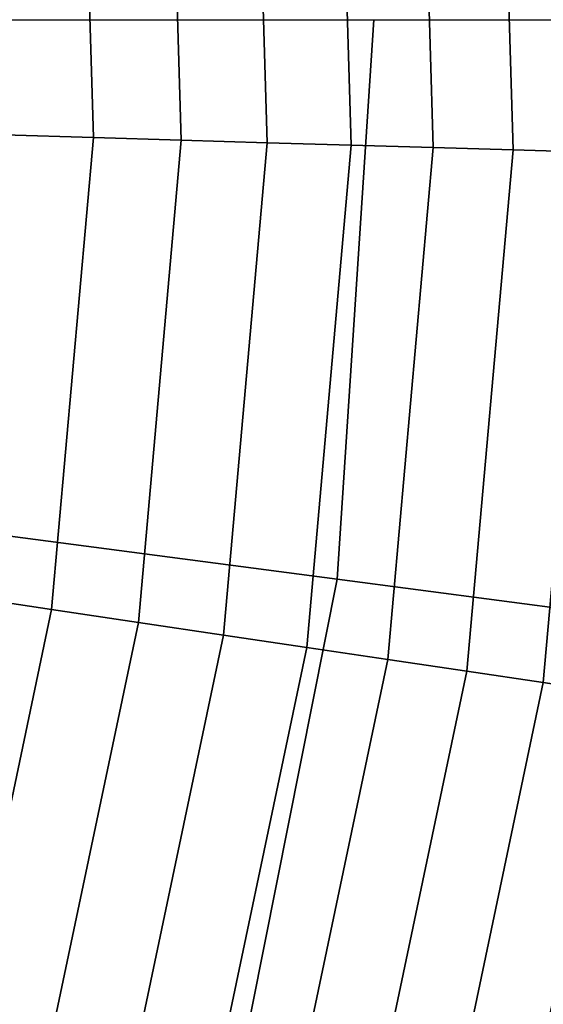
# Model space of a CAD drawing. Units: millimetres. Extents: x 0 to 600, y -458 to 2.
# Drawn here: x 520 to 549, y -213 to -158 of the extents above; entities that cross this region are included whole.
import ezdxf

# ---------------------------------------------------------------- set-up
doc = ezdxf.new("R2010")
doc.units = ezdxf.units.MM
doc.layers.add('CERAMIKA', color=7, linetype='Continuous')

msp = doc.modelspace()

# ---------------------------------------------------------------- linework, layer by layer
at = {"layer": 'CERAMIKA'}
for points in [[(551.569, -165.481, 25.418), (547.243, -165.353, 22.244), (546.373, -136.1, 22.244), (550.684, -135.715, 25.418)], [(542.783, -165.222, 19.263), (538.197, -165.087, 16.479), (537.359, -136.903, 16.479), (541.928, -136.496, 19.263)], [(547.243, -165.353, 22.244), (542.783, -165.222, 19.263), (541.928, -136.496, 19.263), (546.373, -136.1, 22.244)], [(538.197, -165.087, 16.479), (533.494, -164.949, 13.898), (532.672, -137.32, 13.898), (537.359, -136.903, 16.479)], [(533.494, -164.949, 13.898), (528.683, -164.807, 11.524), (527.878, -137.748, 11.524), (532.672, -137.32, 13.898)], [(523.773, -164.663, 9.363), (518.774, -164.516, 7.418), (518.004, -138.628, 7.418), (522.986, -138.184, 9.363)], [(528.683, -164.807, 11.524), (523.773, -164.663, 9.363), (522.986, -138.184, 9.363), (527.878, -137.748, 11.524)], [(537.399, -189.352, 64.744), (515.133, -186.421, 47.389), (516.991, -158.072, 47.389), (539.449, -158.072, 64.744)], [(555.518, -191.738, 86.46), (537.399, -189.352, 64.744), (539.449, -158.072, 64.744), (557.725, -158.072, 86.46)], [(521.43, -191.05, 9.363), (516.483, -190.314, 7.418), (518.774, -164.516, 7.418), (523.773, -164.663, 9.363)], [(526.289, -191.773, 11.524), (521.43, -191.05, 9.363), (523.773, -164.663, 9.363), (528.683, -164.807, 11.524)], [(531.049, -192.481, 13.898), (526.289, -191.773, 11.524), (528.683, -164.807, 11.524), (533.494, -164.949, 13.898)], [(535.703, -193.173, 16.479), (531.049, -192.481, 13.898), (533.494, -164.949, 13.898), (538.197, -165.087, 16.479)], [(540.241, -193.849, 19.263), (535.703, -193.173, 16.479), (538.197, -165.087, 16.479), (542.783, -165.222, 19.263)], [(544.654, -194.505, 22.244), (540.241, -193.849, 19.263), (542.783, -165.222, 19.263), (547.243, -165.353, 22.244)], [(548.935, -195.142, 25.418), (544.654, -194.505, 22.244), (547.243, -165.353, 22.244), (551.569, -165.481, 25.418)], [(553.074, -195.758, 28.777), (548.935, -195.142, 25.418), (551.569, -165.481, 25.418), (555.752, -165.604, 28.777)], [(531.284, -220.098, 64.744), (509.59, -214.285, 47.389), (515.133, -186.421, 47.389), (537.399, -189.352, 64.744)], [(548.936, -224.828, 86.46), (531.284, -220.098, 64.744), (537.399, -189.352, 64.744), (555.518, -191.738, 86.46)], [(515.989, -216.976, 9.363), (511.163, -215.661, 7.418), (516.483, -190.314, 7.418), (521.43, -191.05, 9.363)], [(520.728, -218.267, 11.524), (515.989, -216.976, 9.363), (521.43, -191.05, 9.363), (526.289, -191.773, 11.524)], [(525.372, -219.532, 13.898), (520.728, -218.267, 11.524), (526.289, -191.773, 11.524), (531.049, -192.481, 13.898)], [(529.912, -220.769, 16.479), (525.372, -219.532, 13.898), (531.049, -192.481, 13.898), (535.703, -193.173, 16.479)], [(534.338, -221.975, 19.263), (529.912, -220.769, 16.479), (535.703, -193.173, 16.479), (540.241, -193.849, 19.263)], [(538.643, -223.148, 22.244), (534.338, -221.975, 19.263), (540.241, -193.849, 19.263), (544.654, -194.505, 22.244)], [(542.819, -224.286, 25.418), (538.643, -223.148, 22.244), (544.654, -194.505, 22.244), (548.935, -195.142, 25.418)], [(546.857, -225.386, 28.777), (542.819, -224.286, 25.418), (548.935, -195.142, 25.418), (553.074, -195.758, 28.777)], [(550.749, -226.447, 32.315), (546.857, -225.386, 28.777), (553.074, -195.758, 28.777), (557.065, -196.352, 32.315)]]:
    msp.add_3dface(points, dxfattribs=at)

doc.saveas('drawing.dxf')
